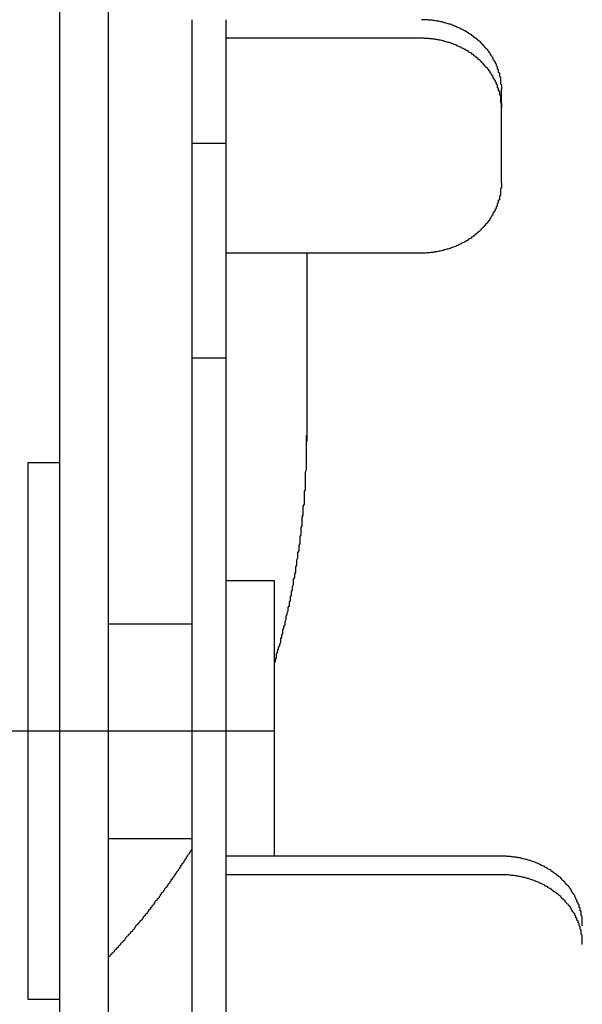
# Model space of a CAD drawing. Extents: x 346 to 6561, y 200 to 4431.
# Drawn here: x 1359 to 1411, y 952 to 1043 of the extents above; entities that cross this region are included whole.
import ezdxf

# ---------------------------------------------------------------- set-up
doc = ezdxf.new("R2010")
doc.units = 0
doc.linetypes.add('CENTER', pattern=[51, 31.8, -6.4, 6.4, -6.4])
doc.layers.get('0').update_dxf_attribs({"linetype": 'CONTINUOUS'})
doc.layers.add('LAYER002', color=7, linetype='CONTINUOUS')
doc.layers.add('LAYER013', color=7, linetype='CONTINUOUS')

# ---------------------------------------------------------------- blocks, each defined once
blk = doc.blocks.new('BLKF111')
at = {"layer": 'LAYER013', "color": 2, "linetype": 'CONTINUOUS'}
for p, q in [((1403.693493, 1028.16435), (1403.693493, 1028.24435)), ((1403.693493, 1028.08435), (1403.693493, 1028.16435)), ((1403.693493, 1028.00435), (1403.693493, 1028.08435)), ((1403.693493, 1027.92435), (1403.693493, 1028.00435)), ((1403.693493, 1027.84435), (1403.693493, 1027.92435)), ((1403.493493, 1027.05435), (1403.593493, 1027.13435)), ((1403.493493, 1026.97435), (1403.493493, 1027.05435)), ((1403.493493, 1026.89435), (1403.493493, 1026.97435)), ((1403.593493, 1027.76435), (1403.693493, 1027.84435)), ((1403.593493, 1027.68435), (1403.593493, 1027.76435)), ((1403.593493, 1027.60435), (1403.593493, 1027.68435)), ((1403.593493, 1027.52435), (1403.593493, 1027.60435)), ((1403.593493, 1027.44435), (1403.593493, 1027.52435)), ((1403.593493, 1027.36435), (1403.593493, 1027.44435)), ((1403.593493, 1027.28435), (1403.593493, 1027.36435)), ((1403.593493, 1027.21435), (1403.593493, 1027.28435)), ((1403.593493, 1027.13435), (1403.593493, 1027.21435)), ((1403.193493, 1026.05435), (1403.293493, 1026.12435)), ((1403.193493, 1025.97435), (1403.193493, 1026.05435)), ((1403.293493, 1026.35435), (1403.393493, 1026.43435)), ((1403.293493, 1026.28435), (1403.293493, 1026.35435)), ((1403.293493, 1026.20435), (1403.293493, 1026.28435)), ((1403.293493, 1026.12435), (1403.293493, 1026.20435)), ((1403.393493, 1026.66435), (1403.493493, 1026.74435)), ((1403.393493, 1026.58435), (1403.393493, 1026.66435)), ((1403.393493, 1026.51435), (1403.393493, 1026.58435)), ((1403.393493, 1026.43435), (1403.393493, 1026.51435)), ((1403.493493, 1026.81435), (1403.493493, 1026.89435)), ((1403.493493, 1026.74435), (1403.493493, 1026.81435)), ((1402.693493, 1025.11435), (1402.793493, 1025.18435)), ((1402.793493, 1025.25435), (1402.893493, 1025.32435)), ((1402.793493, 1025.18435), (1402.793493, 1025.25435)), ((1402.893493, 1025.46435), (1402.993493, 1025.53435)), ((1402.893493, 1025.39435), (1402.893493, 1025.46435)), ((1402.893493, 1025.32435), (1402.893493, 1025.39435)), ((1402.993493, 1025.61435), (1403.093493, 1025.68435)), ((1402.993493, 1025.53435), (1402.993493, 1025.61435)), ((1403.093493, 1025.83435), (1403.193493, 1025.90435)), ((1403.093493, 1025.75435), (1403.093493, 1025.83435)), ((1403.093493, 1025.68435), (1403.093493, 1025.75435)), ((1403.193493, 1025.90435), (1403.193493, 1025.97435)), ((1401.993493, 1024.18435), (1402.093493, 1024.24435)), ((1402.093493, 1024.30435), (1402.193493, 1024.37435)), ((1402.093493, 1024.24435), (1402.093493, 1024.30435)), ((1402.193493, 1024.43435), (1402.293493, 1024.50435)), ((1402.193493, 1024.37435), (1402.193493, 1024.43435)), ((1402.293493, 1024.50435), (1402.393493, 1024.56435)), ((1402.393493, 1024.63435), (1402.493493, 1024.70435)), ((1402.393493, 1024.56435), (1402.393493, 1024.63435)), ((1402.493493, 1024.76435), (1402.593493, 1024.83435)), ((1402.493493, 1024.70435), (1402.493493, 1024.76435)), ((1402.593493, 1024.97435), (1402.693493, 1025.04435)), ((1402.593493, 1024.90435), (1402.593493, 1024.97435)), ((1402.593493, 1024.83435), (1402.593493, 1024.90435)), ((1402.693493, 1025.04435), (1402.693493, 1025.11435)), ((1400.993493, 1023.27435), (1401.093493, 1023.32435)), ((1401.093493, 1023.37435), (1401.193493, 1023.42435)), ((1401.093493, 1023.32435), (1401.093493, 1023.37435)), ((1401.193493, 1023.42435), (1401.293493, 1023.48435)), ((1401.293493, 1023.53435), (1401.393493, 1023.59435)), ((1401.293493, 1023.48435), (1401.293493, 1023.53435)), ((1401.393493, 1023.59435), (1401.493493, 1023.64435)), ((1401.493493, 1023.70435), (1401.593493, 1023.76435)), ((1401.493493, 1023.64435), (1401.493493, 1023.70435)), ((1401.593493, 1023.76435), (1401.693493, 1023.82435)), ((1401.693493, 1023.88435), (1401.793493, 1023.93435)), ((1401.693493, 1023.82435), (1401.693493, 1023.88435)), ((1401.793493, 1023.99435), (1401.893493, 1024.06435)), ((1401.793493, 1023.93435), (1401.793493, 1023.99435)), ((1401.893493, 1024.06435), (1401.993493, 1024.12435)), ((1401.993493, 1024.12435), (1401.993493, 1024.18435)), ((1399.393493, 1022.37435), (1399.493493, 1022.40435)), ((1399.493493, 1022.44435), (1399.593493, 1022.47435)), ((1399.493493, 1022.40435), (1399.493493, 1022.44435)), ((1399.593493, 1022.47435), (1399.693493, 1022.51435)), ((1399.693493, 1022.51435), (1399.793493, 1022.55435)), ((1399.793493, 1022.55435), (1399.893493, 1022.59435)), ((1399.893493, 1022.63435), (1399.993493, 1022.67435)), ((1399.893493, 1022.59435), (1399.893493, 1022.63435)), ((1399.993493, 1022.67435), (1400.093493, 1022.71435)), ((1400.093493, 1022.71435), (1400.193493, 1022.75435)), ((1400.193493, 1022.75435), (1400.293493, 1022.79435)), ((1400.293493, 1022.84435), (1400.393493, 1022.88435)), ((1400.293493, 1022.79435), (1400.293493, 1022.84435)), ((1400.393493, 1022.88435), (1400.493493, 1022.93435)), ((1400.493493, 1022.93435), (1400.593493, 1022.97435)), ((1400.593493, 1023.02435), (1400.693493, 1023.07435)), ((1400.593493, 1022.97435), (1400.593493, 1023.02435)), ((1400.693493, 1023.07435), (1400.793493, 1023.12435)), ((1400.793493, 1023.12435), (1400.893493, 1023.17435)), ((1400.893493, 1023.22435), (1400.993493, 1023.27435)), ((1400.893493, 1023.17435), (1400.893493, 1023.22435)), ((1396.193493, 1021.74435), (1396.293493, 1021.74435)), ((1396.293493, 1021.74435), (1396.393493, 1021.74435)), ((1396.393493, 1021.74435), (1396.393493, 1021.75435)), ((1396.393493, 1021.75435), (1396.493493, 1021.75435)), ((1396.493493, 1021.75435), (1396.593493, 1021.75435)), ((1396.593493, 1021.75435), (1396.693493, 1021.76435)), ((1396.693493, 1021.76435), (1396.793493, 1021.77435)), ((1396.793493, 1021.77435), (1396.893493, 1021.77435)), ((1396.893493, 1021.77435), (1396.993493, 1021.78435)), ((1396.993493, 1021.78435), (1397.093493, 1021.79435)), ((1397.093493, 1021.79435), (1397.193493, 1021.80435)), ((1397.193493, 1021.80435), (1397.293493, 1021.81435)), ((1397.293493, 1021.81435), (1397.393493, 1021.82435)), ((1397.393493, 1021.82435), (1397.493493, 1021.84435)), ((1397.493493, 1021.85435), (1397.593493, 1021.87435)), ((1397.493493, 1021.84435), (1397.493493, 1021.85435)), ((1397.593493, 1021.87435), (1397.693493, 1021.88435)), ((1397.693493, 1021.88435), (1397.793493, 1021.90435)), ((1397.793493, 1021.90435), (1397.893493, 1021.92435)), ((1397.893493, 1021.92435), (1397.993493, 1021.94435)), ((1397.993493, 1021.94435), (1398.093493, 1021.96435)), ((1398.093493, 1021.96435), (1398.193493, 1021.98435)), ((1398.193493, 1021.98435), (1398.293493, 1022.00435)), ((1398.293493, 1022.02435), (1398.393493, 1022.05435)), ((1398.293493, 1022.00435), (1398.293493, 1022.02435)), ((1398.393493, 1022.05435), (1398.493493, 1022.07435)), ((1398.493493, 1022.07435), (1398.593493, 1022.10435)), ((1398.593493, 1022.10435), (1398.693493, 1022.12435)), ((1398.693493, 1022.12435), (1398.793493, 1022.15435)), ((1398.793493, 1022.15435), (1398.893493, 1022.18435)), ((1398.893493, 1022.18435), (1398.993493, 1022.21435)), ((1398.993493, 1022.24435), (1399.093493, 1022.27435)), ((1398.993493, 1022.21435), (1398.993493, 1022.24435)), ((1399.093493, 1022.27435), (1399.193493, 1022.30435)), ((1399.193493, 1022.30435), (1399.293493, 1022.33435)), ((1399.293493, 1022.33435), (1399.393493, 1022.37435))]:
    blk.add_line(p, q, dxfattribs=at)
blk = doc.blocks.new('BLKF112')
at = {"layer": 'LAYER013', "color": 2, "linetype": 'CONTINUOUS'}
for p, q in [((1396.293493, 1043.47435), (1396.193493, 1043.47435)), ((1396.393493, 1043.47435), (1396.293493, 1043.47435)), ((1396.493493, 1043.47435), (1396.393493, 1043.47435)), ((1396.593493, 1043.46435), (1396.493493, 1043.47435)), ((1396.693493, 1043.46435), (1396.593493, 1043.46435)), ((1396.793493, 1043.45435), (1396.693493, 1043.46435)), ((1396.893493, 1043.44435), (1396.793493, 1043.45435)), ((1396.993493, 1043.43435), (1396.893493, 1043.44435)), ((1397.093493, 1043.43435), (1396.993493, 1043.43435)), ((1397.193493, 1043.42435), (1397.093493, 1043.43435)), ((1397.293493, 1043.40435), (1397.193493, 1043.42435)), ((1397.393493, 1043.39435), (1397.293493, 1043.40435)), ((1397.493493, 1043.38435), (1397.393493, 1043.39435)), ((1397.493493, 1043.36435), (1397.493493, 1043.38435)), ((1397.593493, 1043.35435), (1397.493493, 1043.36435)), ((1397.693493, 1043.33435), (1397.593493, 1043.35435)), ((1397.793493, 1043.32435), (1397.693493, 1043.33435)), ((1397.893493, 1043.30435), (1397.793493, 1043.32435)), ((1397.993493, 1043.28435), (1397.893493, 1043.30435)), ((1398.093493, 1043.26435), (1397.993493, 1043.28435)), ((1398.193493, 1043.24435), (1398.093493, 1043.26435)), ((1398.293493, 1043.22435), (1398.193493, 1043.24435)), ((1398.293493, 1043.19435), (1398.293493, 1043.22435)), ((1398.393493, 1043.17435), (1398.293493, 1043.19435)), ((1398.493493, 1043.15435), (1398.393493, 1043.17435)), ((1398.593493, 1043.12435), (1398.493493, 1043.15435)), ((1398.693493, 1043.09435), (1398.593493, 1043.12435)), ((1398.793493, 1043.07435), (1398.693493, 1043.09435)), ((1398.893493, 1043.04435), (1398.793493, 1043.07435)), ((1398.993493, 1043.01435), (1398.893493, 1043.04435)), ((1398.993493, 1042.98435), (1398.993493, 1043.01435)), ((1399.093493, 1042.95435), (1398.993493, 1042.98435)), ((1399.193493, 1042.92435), (1399.093493, 1042.95435)), ((1399.293493, 1042.88435), (1399.193493, 1042.92435)), ((1399.393493, 1042.85435), (1399.293493, 1042.88435)), ((1399.493493, 1042.82435), (1399.393493, 1042.85435)), ((1399.493493, 1042.78435), (1399.493493, 1042.82435)), ((1399.593493, 1042.74435), (1399.493493, 1042.78435)), ((1399.693493, 1042.71435), (1399.593493, 1042.74435)), ((1399.793493, 1042.67435), (1399.693493, 1042.71435)), ((1399.893493, 1042.63435), (1399.793493, 1042.67435)), ((1399.893493, 1042.59435), (1399.893493, 1042.63435)), ((1399.993493, 1042.55435), (1399.893493, 1042.59435)), ((1400.093493, 1042.51435), (1399.993493, 1042.55435)), ((1400.193493, 1042.47435), (1400.093493, 1042.51435)), ((1400.293493, 1042.42435), (1400.193493, 1042.47435)), ((1400.293493, 1042.38435), (1400.293493, 1042.42435)), ((1400.393493, 1042.33435), (1400.293493, 1042.38435)), ((1400.493493, 1042.29435), (1400.393493, 1042.33435)), ((1400.593493, 1042.24435), (1400.493493, 1042.29435)), ((1400.593493, 1042.20435), (1400.593493, 1042.24435)), ((1400.693493, 1042.15435), (1400.593493, 1042.20435)), ((1400.793493, 1042.10435), (1400.693493, 1042.15435)), ((1400.893493, 1042.05435), (1400.793493, 1042.10435)), ((1400.893493, 1042.00435), (1400.893493, 1042.05435)), ((1400.993493, 1041.95435), (1400.893493, 1042.00435)), ((1401.093493, 1041.90435), (1400.993493, 1041.95435)), ((1401.093493, 1041.84435), (1401.093493, 1041.90435)), ((1401.193493, 1041.79435), (1401.093493, 1041.84435)), ((1401.293493, 1041.74435), (1401.193493, 1041.79435)), ((1401.293493, 1041.68435), (1401.293493, 1041.74435)), ((1401.393493, 1041.63435), (1401.293493, 1041.68435)), ((1401.493493, 1041.57435), (1401.393493, 1041.63435)), ((1401.493493, 1041.52435), (1401.493493, 1041.57435)), ((1401.593493, 1041.46435), (1401.493493, 1041.52435)), ((1401.693493, 1041.40435), (1401.593493, 1041.46435)), ((1401.693493, 1041.34435), (1401.693493, 1041.40435)), ((1401.793493, 1041.28435), (1401.693493, 1041.34435)), ((1401.793493, 1041.22435), (1401.793493, 1041.28435)), ((1401.893493, 1041.16435), (1401.793493, 1041.22435)), ((1401.993493, 1041.10435), (1401.893493, 1041.16435)), ((1401.993493, 1041.04435), (1401.993493, 1041.10435)), ((1402.093493, 1040.98435), (1401.993493, 1041.04435)), ((1402.093493, 1040.91435), (1402.093493, 1040.98435)), ((1402.193493, 1040.85435), (1402.093493, 1040.91435)), ((1402.193493, 1040.78435), (1402.193493, 1040.85435)), ((1402.293493, 1040.72435), (1402.193493, 1040.78435)), ((1402.393493, 1040.65435), (1402.293493, 1040.72435)), ((1402.393493, 1040.59435), (1402.393493, 1040.65435)), ((1402.493493, 1040.52435), (1402.393493, 1040.59435)), ((1402.493493, 1040.45435), (1402.493493, 1040.52435)), ((1402.593493, 1040.39435), (1402.493493, 1040.45435)), ((1402.593493, 1040.32435), (1402.593493, 1040.39435)), ((1402.593493, 1040.25435), (1402.593493, 1040.32435)), ((1402.693493, 1040.18435), (1402.593493, 1040.25435)), ((1402.693493, 1040.11435), (1402.693493, 1040.18435)), ((1402.793493, 1040.04435), (1402.693493, 1040.11435)), ((1402.793493, 1039.97435), (1402.793493, 1040.04435)), ((1402.893493, 1039.90435), (1402.793493, 1039.97435)), ((1402.893493, 1039.83435), (1402.893493, 1039.90435)), ((1402.893493, 1039.76435), (1402.893493, 1039.83435)), ((1402.993493, 1039.68435), (1402.893493, 1039.76435)), ((1402.993493, 1039.61435), (1402.993493, 1039.68435)), ((1403.093493, 1039.54435), (1402.993493, 1039.61435)), ((1403.093493, 1039.46435), (1403.093493, 1039.54435)), ((1403.093493, 1039.39435), (1403.093493, 1039.46435)), ((1403.193493, 1039.32435), (1403.093493, 1039.39435)), ((1403.193493, 1039.24435), (1403.193493, 1039.32435)), ((1403.193493, 1039.17435), (1403.193493, 1039.24435)), ((1403.293493, 1039.09435), (1403.193493, 1039.17435)), ((1403.293493, 1039.02435), (1403.293493, 1039.09435)), ((1403.293493, 1038.94435), (1403.293493, 1039.02435)), ((1403.293493, 1038.86435), (1403.293493, 1038.94435)), ((1403.393493, 1038.79435), (1403.293493, 1038.86435)), ((1403.393493, 1038.71435), (1403.393493, 1038.79435)), ((1403.393493, 1038.63435), (1403.393493, 1038.71435)), ((1403.393493, 1038.56435), (1403.393493, 1038.63435)), ((1403.493493, 1038.48435), (1403.393493, 1038.56435)), ((1403.493493, 1038.40435), (1403.493493, 1038.48435)), ((1403.493493, 1038.32435), (1403.493493, 1038.40435)), ((1403.493493, 1038.25435), (1403.493493, 1038.32435)), ((1403.493493, 1038.17435), (1403.493493, 1038.25435)), ((1403.593493, 1038.09435), (1403.493493, 1038.17435)), ((1403.593493, 1038.01435), (1403.593493, 1038.09435)), ((1403.593493, 1037.93435), (1403.593493, 1038.01435)), ((1403.593493, 1037.85435), (1403.593493, 1037.93435)), ((1403.593493, 1037.77435), (1403.593493, 1037.85435)), ((1403.593493, 1037.69435), (1403.593493, 1037.77435)), ((1403.593493, 1037.62435), (1403.593493, 1037.69435)), ((1403.593493, 1037.54435), (1403.593493, 1037.62435)), ((1403.593493, 1037.46435), (1403.593493, 1037.54435)), ((1403.693493, 1037.38435), (1403.593493, 1037.46435)), ((1403.693493, 1037.30435), (1403.693493, 1037.38435)), ((1403.693493, 1037.22435), (1403.693493, 1037.30435)), ((1403.693493, 1037.14435), (1403.693493, 1037.22435)), ((1403.693493, 1037.06435), (1403.693493, 1037.14435)), ((1403.693493, 1036.98435), (1403.693493, 1037.06435))]:
    blk.add_line(p, q, dxfattribs=at)
blk = doc.blocks.new('BLKF113')
at = {"layer": 'LAYER013', "color": 2, "linetype": 'CONTINUOUS'}
for p, q in [((1403.793493, 965.49435), (1403.693493, 965.49435)), ((1403.893493, 965.49435), (1403.793493, 965.49435)), ((1403.993493, 965.49435), (1403.893493, 965.49435)), ((1404.093493, 965.49435), (1403.993493, 965.49435)), ((1404.193493, 965.48435), (1404.093493, 965.49435)), ((1404.293493, 965.48435), (1404.193493, 965.48435)), ((1404.393493, 965.47435), (1404.293493, 965.48435)), ((1404.493493, 965.46435), (1404.393493, 965.47435)), ((1404.593493, 965.45435), (1404.493493, 965.46435)), ((1404.693493, 965.44435), (1404.593493, 965.45435)), ((1404.793493, 965.42435), (1404.693493, 965.44435)), ((1404.893493, 965.41435), (1404.793493, 965.42435)), ((1404.993493, 965.40435), (1404.893493, 965.41435)), ((1405.093493, 965.38435), (1404.993493, 965.40435)), ((1405.193493, 965.37435), (1405.093493, 965.38435)), ((1405.293493, 965.35435), (1405.193493, 965.37435)), ((1405.393493, 965.34435), (1405.293493, 965.35435)), ((1405.493493, 965.32435), (1405.393493, 965.34435)), ((1405.493493, 965.30435), (1405.493493, 965.32435)), ((1405.593493, 965.28435), (1405.493493, 965.30435)), ((1405.693493, 965.26435), (1405.593493, 965.28435)), ((1405.793493, 965.24435), (1405.693493, 965.26435)), ((1405.893493, 965.22435), (1405.793493, 965.24435)), ((1405.993493, 965.19435), (1405.893493, 965.22435)), ((1406.093493, 965.17435), (1405.993493, 965.19435)), ((1406.193493, 965.14435), (1406.093493, 965.17435)), ((1406.193493, 965.12435), (1406.193493, 965.14435)), ((1406.293493, 965.09435), (1406.193493, 965.12435)), ((1406.393493, 965.06435), (1406.293493, 965.09435)), ((1406.493493, 965.03435), (1406.393493, 965.06435)), ((1406.593493, 965.00435), (1406.493493, 965.03435)), ((1406.693493, 964.97435), (1406.593493, 965.00435)), ((1406.793493, 964.94435), (1406.693493, 964.97435)), ((1406.793493, 964.90435), (1406.793493, 964.94435)), ((1406.893493, 964.87435), (1406.793493, 964.90435)), ((1406.993493, 964.84435), (1406.893493, 964.87435)), ((1407.093493, 964.80435), (1406.993493, 964.84435)), ((1407.193493, 964.76435), (1407.093493, 964.80435)), ((1407.293493, 964.73435), (1407.193493, 964.76435)), ((1407.293493, 964.69435), (1407.293493, 964.73435)), ((1407.393493, 964.65435), (1407.293493, 964.69435)), ((1407.493493, 964.61435), (1407.393493, 964.65435)), ((1407.593493, 964.57435), (1407.493493, 964.61435)), ((1407.693493, 964.53435), (1407.593493, 964.57435)), ((1407.693493, 964.49435), (1407.693493, 964.53435)), ((1407.793493, 964.44435), (1407.693493, 964.49435)), ((1407.893493, 964.40435), (1407.793493, 964.44435)), ((1407.993493, 964.36435), (1407.893493, 964.40435)), ((1407.993493, 964.31435), (1407.993493, 964.36435)), ((1408.093493, 964.26435), (1407.993493, 964.31435)), ((1408.193493, 964.22435), (1408.093493, 964.26435)), ((1408.293493, 964.17435), (1408.193493, 964.22435)), ((1408.293493, 964.12435), (1408.293493, 964.17435)), ((1408.393493, 964.07435), (1408.293493, 964.12435)), ((1408.493493, 964.02435), (1408.393493, 964.07435)), ((1408.493493, 963.97435), (1408.493493, 964.02435)), ((1408.593493, 963.92435), (1408.493493, 963.97435)), ((1408.693493, 963.87435), (1408.593493, 963.92435)), ((1408.793493, 963.81435), (1408.693493, 963.87435)), ((1408.793493, 963.76435), (1408.793493, 963.81435)), ((1408.893493, 963.70435), (1408.793493, 963.76435)), ((1408.993493, 963.65435), (1408.893493, 963.70435)), ((1408.993493, 963.59435), (1408.993493, 963.65435)), ((1409.093493, 963.54435), (1408.993493, 963.59435)), ((1409.193493, 963.48435), (1409.093493, 963.54435)), ((1409.193493, 963.42435), (1409.193493, 963.48435)), ((1409.293493, 963.36435), (1409.193493, 963.42435)), ((1409.293493, 963.30435), (1409.293493, 963.36435)), ((1409.393493, 963.24435), (1409.293493, 963.30435)), ((1409.493493, 963.18435), (1409.393493, 963.24435)), ((1409.493493, 963.12435), (1409.493493, 963.18435)), ((1409.593493, 963.06435), (1409.493493, 963.12435)), ((1409.593493, 963.00435), (1409.593493, 963.06435)), ((1409.693493, 962.93435), (1409.593493, 963.00435)), ((1409.693493, 962.87435), (1409.693493, 962.93435)), ((1409.793493, 962.80435), (1409.693493, 962.87435)), ((1409.893493, 962.74435), (1409.793493, 962.80435)), ((1409.893493, 962.67435), (1409.893493, 962.74435)), ((1409.993493, 962.61435), (1409.893493, 962.67435)), ((1409.993493, 962.54435), (1409.993493, 962.61435)), ((1410.093493, 962.47435), (1409.993493, 962.54435)), ((1410.093493, 962.41435), (1410.093493, 962.47435)), ((1410.193493, 962.34435), (1410.093493, 962.41435)), ((1410.193493, 962.27435), (1410.193493, 962.34435)), ((1410.193493, 962.20435), (1410.193493, 962.27435)), ((1410.293493, 962.13435), (1410.193493, 962.20435)), ((1410.293493, 962.06435), (1410.293493, 962.13435)), ((1410.393493, 961.99435), (1410.293493, 962.06435)), ((1410.393493, 961.92435), (1410.393493, 961.99435)), ((1410.493493, 961.85435), (1410.393493, 961.92435)), ((1410.493493, 961.78435), (1410.493493, 961.85435)), ((1410.493493, 961.70435), (1410.493493, 961.78435)), ((1410.593493, 961.63435), (1410.493493, 961.70435)), ((1410.593493, 961.56435), (1410.593493, 961.63435)), ((1410.593493, 961.49435), (1410.593493, 961.56435)), ((1410.693493, 961.41435), (1410.593493, 961.49435)), ((1410.693493, 961.34435), (1410.693493, 961.41435)), ((1410.693493, 961.26435), (1410.693493, 961.34435)), ((1410.793493, 961.19435), (1410.693493, 961.26435)), ((1410.793493, 961.11435), (1410.793493, 961.19435)), ((1410.793493, 961.04435), (1410.793493, 961.11435)), ((1410.893493, 960.96435), (1410.793493, 961.04435)), ((1410.893493, 960.88435), (1410.893493, 960.96435)), ((1410.893493, 960.81435), (1410.893493, 960.88435)), ((1410.893493, 960.73435), (1410.893493, 960.81435)), ((1410.993493, 960.65435), (1410.893493, 960.73435)), ((1410.993493, 960.58435), (1410.993493, 960.65435)), ((1410.993493, 960.50435), (1410.993493, 960.58435)), ((1410.993493, 960.42435), (1410.993493, 960.50435)), ((1411.093493, 960.34435), (1410.993493, 960.42435)), ((1411.093493, 960.27435), (1411.093493, 960.34435)), ((1411.093493, 960.19435), (1411.093493, 960.27435)), ((1411.093493, 960.11435), (1411.093493, 960.19435)), ((1411.093493, 960.03435), (1411.093493, 960.11435)), ((1411.093493, 959.95435), (1411.093493, 960.03435)), ((1411.193493, 959.87435), (1411.093493, 959.95435)), ((1411.193493, 959.79435), (1411.193493, 959.87435)), ((1411.193493, 959.72435), (1411.193493, 959.79435)), ((1411.193493, 959.64435), (1411.193493, 959.72435)), ((1411.193493, 959.56435), (1411.193493, 959.64435)), ((1411.193493, 959.48435), (1411.193493, 959.56435)), ((1411.193493, 959.40435), (1411.193493, 959.48435)), ((1411.193493, 959.32435), (1411.193493, 959.40435)), ((1411.193493, 959.24435), (1411.193493, 959.32435)), ((1411.193493, 959.16435), (1411.193493, 959.24435)), ((1411.193493, 959.08435), (1411.193493, 959.16435)), ((1411.193493, 959.00435), (1411.193493, 959.08435))]:
    blk.add_line(p, q, dxfattribs=at)
blk = doc.blocks.new('BLKF115')
at = {"layer": 'LAYER013', "color": 2, "linetype": 'CONTINUOUS'}
for p, q in [((1374.813376, 1043.478623), (1374.813376, 933.952028)), ((1378.013376, 933.952028), (1378.013376, 1043.478623))]:
    blk.add_line(p, q, dxfattribs=at)
blk = doc.blocks.new('BLKF117')
at = {"layer": 'LAYER013', "color": 2, "linetype": 'CONTINUOUS'}
for p, q in [((1362.513376, 1002.16832), (1359.513376, 1002.16832)), ((1359.513376, 1002.16832), (1359.513376, 952.16832)), ((1362.513376, 952.16832), (1362.513376, 1002.16832)), ((1359.513376, 952.16832), (1362.513376, 952.16832))]:
    blk.add_line(p, q, dxfattribs=at)
blk = doc.blocks.new('BLKF120')
at = {"layer": 'LAYER013', "color": 2, "linetype": 'CONTINUOUS'}
for p, q in [((1362.513376, 950.16832), (1362.513376, 1092.66832)), ((1367.013376, 1092.66832), (1367.013376, 950.16832))]:
    blk.add_line(p, q, dxfattribs=at)
blk = doc.blocks.new('BLKF121')
at = {"layer": 'LAYER013', "color": 2, "linetype": 'CONTINUOUS'}
for p, q in [((1374.293493, 965.40435), (1374.393493, 965.49435)), ((1374.393493, 965.57435), (1374.493493, 965.66435)), ((1374.393493, 965.49435), (1374.393493, 965.57435)), ((1374.493493, 965.66435), (1374.593493, 965.74435)), ((1374.593493, 965.83435), (1374.693493, 965.92435)), ((1374.593493, 965.74435), (1374.593493, 965.83435)), ((1374.693493, 966.00435), (1374.793493, 966.09435)), ((1374.693493, 965.92435), (1374.693493, 966.00435)), ((1374.793493, 966.09435), (1374.793493, 966.17435)), ((1373.793493, 964.64435), (1373.893493, 964.72435)), ((1373.793493, 964.55435), (1373.793493, 964.64435)), ((1373.893493, 964.81435), (1373.993493, 964.89435)), ((1373.893493, 964.72435), (1373.893493, 964.81435)), ((1373.993493, 964.89435), (1374.093493, 964.98435)), ((1374.093493, 965.06435), (1374.193493, 965.15435)), ((1374.093493, 964.98435), (1374.093493, 965.06435)), ((1374.193493, 965.23435), (1374.293493, 965.32435)), ((1374.193493, 965.15435), (1374.193493, 965.23435)), ((1374.293493, 965.32435), (1374.293493, 965.40435)), ((1373.093493, 963.55435), (1373.193493, 963.64435)), ((1373.193493, 963.72435), (1373.293493, 963.80435)), ((1373.193493, 963.64435), (1373.193493, 963.72435)), ((1373.293493, 963.88435), (1373.393493, 963.97435)), ((1373.293493, 963.80435), (1373.293493, 963.88435)), ((1373.393493, 964.05435), (1373.493493, 964.14435)), ((1373.393493, 963.97435), (1373.393493, 964.05435)), ((1373.493493, 964.14435), (1373.593493, 964.22435)), ((1373.593493, 964.30435), (1373.693493, 964.39435)), ((1373.593493, 964.22435), (1373.593493, 964.30435)), ((1373.693493, 964.47435), (1373.793493, 964.55435)), ((1373.693493, 964.39435), (1373.693493, 964.47435)), ((1372.493493, 962.73435), (1372.593493, 962.81435)), ((1372.493493, 962.65435), (1372.493493, 962.73435)), ((1372.593493, 962.89435), (1372.693493, 962.98435)), ((1372.593493, 962.81435), (1372.593493, 962.89435)), ((1372.693493, 962.98435), (1372.793493, 963.06435)), ((1372.793493, 963.14435), (1372.893493, 963.22435)), ((1372.793493, 963.06435), (1372.793493, 963.14435)), ((1372.893493, 963.30435), (1372.993493, 963.39435)), ((1372.893493, 963.22435), (1372.893493, 963.30435)), ((1372.993493, 963.47435), (1373.093493, 963.55435)), ((1372.993493, 963.39435), (1372.993493, 963.47435)), ((1371.793493, 961.76435), (1371.893493, 961.84435)), ((1371.893493, 961.92435), (1371.993493, 962.00435)), ((1371.893493, 961.84435), (1371.893493, 961.92435)), ((1371.993493, 962.08435), (1372.093493, 962.16435)), ((1371.993493, 962.00435), (1371.993493, 962.08435)), ((1372.093493, 962.16435), (1372.193493, 962.24435)), ((1372.193493, 962.32435), (1372.293493, 962.40435)), ((1372.193493, 962.24435), (1372.193493, 962.32435)), ((1372.293493, 962.48435), (1372.393493, 962.57435)), ((1372.293493, 962.40435), (1372.293493, 962.48435)), ((1372.393493, 962.57435), (1372.493493, 962.65435)), ((1371.093493, 960.88435), (1371.193493, 960.96435)), ((1371.193493, 960.96435), (1371.293493, 961.04435)), ((1371.293493, 961.12435), (1371.393493, 961.20435)), ((1371.293493, 961.04435), (1371.293493, 961.12435)), ((1371.393493, 961.28435), (1371.493493, 961.36435)), ((1371.393493, 961.20435), (1371.393493, 961.28435)), ((1371.493493, 961.36435), (1371.593493, 961.44435)), ((1371.593493, 961.52435), (1371.693493, 961.60435)), ((1371.593493, 961.44435), (1371.593493, 961.52435)), ((1371.693493, 961.60435), (1371.793493, 961.68435)), ((1371.793493, 961.68435), (1371.793493, 961.76435)), ((1370.393493, 959.94435), (1370.493493, 960.02435)), ((1370.493493, 960.10435), (1370.593493, 960.17435)), ((1370.493493, 960.02435), (1370.493493, 960.10435)), ((1370.593493, 960.17435), (1370.693493, 960.25435)), ((1370.693493, 960.33435), (1370.793493, 960.41435)), ((1370.693493, 960.25435), (1370.693493, 960.33435)), ((1370.793493, 960.49435), (1370.893493, 960.56435)), ((1370.793493, 960.41435), (1370.793493, 960.49435)), ((1370.893493, 960.56435), (1370.993493, 960.64435)), ((1370.993493, 960.72435), (1371.093493, 960.80435)), ((1370.993493, 960.64435), (1370.993493, 960.72435)), ((1371.093493, 960.80435), (1371.093493, 960.88435)), ((1369.593493, 959.02435), (1369.693493, 959.09435)), ((1369.693493, 959.09435), (1369.793493, 959.17435)), ((1369.793493, 959.25435), (1369.893493, 959.32435)), ((1369.793493, 959.17435), (1369.793493, 959.25435)), ((1369.893493, 959.32435), (1369.993493, 959.40435)), ((1369.993493, 959.48435), (1370.093493, 959.55435)), ((1369.993493, 959.40435), (1369.993493, 959.48435)), ((1370.093493, 959.55435), (1370.193493, 959.63435)), ((1370.193493, 959.71435), (1370.293493, 959.78435)), ((1370.193493, 959.63435), (1370.193493, 959.71435)), ((1370.293493, 959.86435), (1370.393493, 959.94435)), ((1370.293493, 959.78435), (1370.293493, 959.86435)), ((1368.893493, 958.19435), (1368.993493, 958.26435)), ((1368.893493, 958.11435), (1368.893493, 958.19435)), ((1368.993493, 958.26435), (1369.093493, 958.34435)), ((1369.093493, 958.41435), (1369.193493, 958.49435)), ((1369.093493, 958.34435), (1369.093493, 958.41435)), ((1369.193493, 958.49435), (1369.293493, 958.56435)), ((1369.293493, 958.64435), (1369.393493, 958.71435)), ((1369.293493, 958.56435), (1369.293493, 958.64435)), ((1369.393493, 958.71435), (1369.493493, 958.79435)), ((1369.493493, 958.87435), (1369.593493, 958.94435)), ((1369.493493, 958.79435), (1369.493493, 958.87435)), ((1369.593493, 958.94435), (1369.593493, 959.02435)), ((1367.993493, 957.15435), (1368.093493, 957.23435)), ((1368.093493, 957.23435), (1368.193493, 957.30435)), ((1368.193493, 957.37435), (1368.293493, 957.45435)), ((1368.193493, 957.30435), (1368.193493, 957.37435)), ((1368.293493, 957.45435), (1368.393493, 957.52435)), ((1368.393493, 957.59435), (1368.493493, 957.67435)), ((1368.393493, 957.52435), (1368.393493, 957.59435)), ((1368.493493, 957.67435), (1368.593493, 957.74435)), ((1368.593493, 957.81435), (1368.693493, 957.89435)), ((1368.593493, 957.74435), (1368.593493, 957.81435)), ((1368.693493, 957.96435), (1368.793493, 958.04435)), ((1368.693493, 957.89435), (1368.693493, 957.96435)), ((1368.793493, 958.04435), (1368.893493, 958.11435)), ((1367.193493, 956.29435), (1367.293493, 956.36435)), ((1367.293493, 956.36435), (1367.393493, 956.43435)), ((1367.393493, 956.50435), (1367.493493, 956.57435)), ((1367.393493, 956.43435), (1367.393493, 956.50435)), ((1367.493493, 956.57435), (1367.593493, 956.65435)), ((1367.593493, 956.72435), (1367.693493, 956.79435)), ((1367.593493, 956.65435), (1367.593493, 956.72435)), ((1367.693493, 956.79435), (1367.793493, 956.86435)), ((1367.793493, 956.93435), (1367.893493, 957.01435)), ((1367.793493, 956.86435), (1367.793493, 956.93435)), ((1367.893493, 957.01435), (1367.993493, 957.08435)), ((1367.993493, 957.08435), (1367.993493, 957.15435)), ((1366.993493, 956.07435), (1367.093493, 956.14435)), ((1367.093493, 956.14435), (1367.193493, 956.21435)), ((1367.193493, 956.21435), (1367.193493, 956.29435))]:
    blk.add_line(p, q, dxfattribs=at)
blk = doc.blocks.new('BLKF122')
at = {"layer": 'LAYER013', "color": 2, "linetype": 'CONTINUOUS'}
for p, q in [((1385.493493, 1004.53435), (1385.493493, 1004.70435)), ((1385.493493, 1004.36435), (1385.493493, 1004.53435)), ((1385.493493, 1004.19435), (1385.493493, 1004.36435)), ((1385.493493, 1004.02435), (1385.493493, 1004.19435)), ((1385.493493, 1003.85435), (1385.493493, 1004.02435)), ((1385.493493, 1003.69435), (1385.493493, 1003.85435)), ((1385.493493, 1003.52435), (1385.493493, 1003.69435)), ((1385.493493, 1003.35435), (1385.493493, 1003.52435)), ((1385.493493, 1003.18435), (1385.493493, 1003.35435)), ((1385.493493, 1003.01435), (1385.493493, 1003.18435)), ((1385.493493, 1002.84435), (1385.493493, 1003.01435)), ((1385.493493, 1002.67435), (1385.493493, 1002.84435)), ((1385.493493, 1002.51435), (1385.493493, 1002.67435)), ((1385.493493, 1002.34435), (1385.493493, 1002.51435)), ((1385.493493, 1002.17435), (1385.493493, 1002.34435)), ((1385.393493, 1001.33435), (1385.493493, 1001.50435)), ((1385.393493, 1001.16435), (1385.393493, 1001.33435)), ((1385.493493, 1002.00435), (1385.493493, 1002.17435)), ((1385.493493, 1001.83435), (1385.493493, 1002.00435)), ((1385.493493, 1001.66435), (1385.493493, 1001.83435)), ((1385.493493, 1001.50435), (1385.493493, 1001.66435)), ((1385.393493, 1000.99435), (1385.393493, 1001.16435)), ((1385.393493, 1000.82435), (1385.393493, 1000.99435)), ((1385.393493, 1000.65435), (1385.393493, 1000.82435)), ((1385.393493, 1000.49435), (1385.393493, 1000.65435)), ((1385.393493, 1000.32435), (1385.393493, 1000.49435)), ((1385.293493, 999.48435), (1385.393493, 999.65435)), ((1385.293493, 999.31435), (1385.293493, 999.48435)), ((1385.393493, 1000.15435), (1385.393493, 1000.32435)), ((1385.393493, 999.98435), (1385.393493, 1000.15435)), ((1385.393493, 999.81435), (1385.393493, 999.98435)), ((1385.393493, 999.65435), (1385.393493, 999.81435)), ((1385.293493, 999.14435), (1385.293493, 999.31435)), ((1385.293493, 998.97435), (1385.293493, 999.14435)), ((1385.293493, 998.81435), (1385.293493, 998.97435)), ((1385.293493, 998.64435), (1385.293493, 998.81435)), ((1385.293493, 998.47435), (1385.293493, 998.64435)), ((1385.193493, 998.14435), (1385.293493, 998.30435)), ((1385.193493, 997.97435), (1385.193493, 998.14435)), ((1385.193493, 997.80435), (1385.193493, 997.97435)), ((1385.193493, 997.63435), (1385.193493, 997.80435)), ((1385.193493, 997.47435), (1385.193493, 997.63435)), ((1385.293493, 998.30435), (1385.293493, 998.47435)), ((1385.093493, 997.13435), (1385.193493, 997.30435)), ((1385.093493, 996.96435), (1385.093493, 997.13435)), ((1385.093493, 996.80435), (1385.093493, 996.96435)), ((1385.093493, 996.63435), (1385.093493, 996.80435)), ((1385.193493, 997.30435), (1385.193493, 997.47435)), ((1384.993493, 996.13435), (1385.093493, 996.29435)), ((1384.993493, 995.96435), (1384.993493, 996.13435)), ((1384.993493, 995.79435), (1384.993493, 995.96435)), ((1384.993493, 995.63435), (1384.993493, 995.79435)), ((1385.093493, 996.46435), (1385.093493, 996.63435)), ((1385.093493, 996.29435), (1385.093493, 996.46435)), ((1384.893493, 995.29435), (1384.993493, 995.46435)), ((1384.893493, 995.13435), (1384.893493, 995.29435)), ((1384.893493, 994.96435), (1384.893493, 995.13435)), ((1384.893493, 994.79435), (1384.893493, 994.96435)), ((1384.993493, 995.46435), (1384.993493, 995.63435)), ((1384.693493, 993.80435), (1384.793493, 993.96435)), ((1384.793493, 994.46435), (1384.893493, 994.63435)), ((1384.793493, 994.29435), (1384.793493, 994.46435)), ((1384.793493, 994.13435), (1384.793493, 994.29435)), ((1384.793493, 993.96435), (1384.793493, 994.13435)), ((1384.893493, 994.63435), (1384.893493, 994.79435)), ((1384.593493, 993.13435), (1384.693493, 993.30435)), ((1384.593493, 992.97435), (1384.593493, 993.13435)), ((1384.693493, 993.63435), (1384.693493, 993.80435)), ((1384.693493, 993.46435), (1384.693493, 993.63435)), ((1384.693493, 993.30435), (1384.693493, 993.46435)), ((1384.493493, 992.47435), (1384.593493, 992.63435)), ((1384.493493, 992.30435), (1384.493493, 992.47435)), ((1384.493493, 992.14435), (1384.493493, 992.30435)), ((1384.493493, 991.97435), (1384.493493, 992.14435)), ((1384.593493, 992.80435), (1384.593493, 992.97435)), ((1384.593493, 992.63435), (1384.593493, 992.80435)), ((1384.293493, 991.31435), (1384.393493, 991.48435)), ((1384.293493, 991.15435), (1384.293493, 991.31435)), ((1384.393493, 991.81435), (1384.493493, 991.97435)), ((1384.393493, 991.64435), (1384.393493, 991.81435)), ((1384.393493, 991.48435), (1384.393493, 991.64435)), ((1384.093493, 990.16435), (1384.193493, 990.33435)), ((1384.193493, 990.65435), (1384.293493, 990.82435)), ((1384.193493, 990.49435), (1384.193493, 990.65435)), ((1384.193493, 990.33435), (1384.193493, 990.49435)), ((1384.293493, 990.98435), (1384.293493, 991.15435)), ((1384.293493, 990.82435), (1384.293493, 990.98435)), ((1383.893493, 989.18435), (1383.993493, 989.34435)), ((1383.993493, 989.67435), (1384.093493, 989.83435)), ((1383.993493, 989.50435), (1383.993493, 989.67435)), ((1383.993493, 989.34435), (1383.993493, 989.50435)), ((1384.093493, 990.00435), (1384.093493, 990.16435)), ((1384.093493, 989.83435), (1384.093493, 990.00435)), ((1383.793493, 988.69435), (1383.893493, 988.85435)), ((1383.793493, 988.52435), (1383.793493, 988.69435)), ((1383.793493, 988.36435), (1383.793493, 988.52435)), ((1383.893493, 989.01435), (1383.893493, 989.18435)), ((1383.893493, 988.85435), (1383.893493, 989.01435)), ((1383.493493, 987.38435), (1383.593493, 987.55435)), ((1383.593493, 987.87435), (1383.693493, 988.03435)), ((1383.593493, 987.71435), (1383.593493, 987.87435)), ((1383.593493, 987.55435), (1383.593493, 987.71435)), ((1383.693493, 988.20435), (1383.793493, 988.36435)), ((1383.693493, 988.03435), (1383.693493, 988.20435)), ((1383.293493, 986.57435), (1383.393493, 986.74435)), ((1383.393493, 986.90435), (1383.493493, 987.06435)), ((1383.393493, 986.74435), (1383.393493, 986.90435)), ((1383.493493, 987.22435), (1383.493493, 987.38435)), ((1383.493493, 987.06435), (1383.493493, 987.22435)), ((1383.093493, 985.77435), (1383.193493, 985.93435)), ((1383.093493, 985.60435), (1383.093493, 985.77435)), ((1383.193493, 986.09435), (1383.293493, 986.25435)), ((1383.193493, 985.93435), (1383.193493, 986.09435)), ((1383.293493, 986.41435), (1383.293493, 986.57435)), ((1383.293493, 986.25435), (1383.293493, 986.41435)), ((1382.793493, 984.64435), (1382.893493, 984.80435)), ((1382.893493, 984.96435), (1382.993493, 985.12435)), ((1382.893493, 984.80435), (1382.893493, 984.96435)), ((1382.993493, 985.28435), (1383.093493, 985.44435)), ((1382.993493, 985.12435), (1382.993493, 985.28435)), ((1383.093493, 985.44435), (1383.093493, 985.60435)), ((1382.593493, 983.84435), (1382.693493, 984.00435)), ((1382.593493, 983.68435), (1382.593493, 983.84435)), ((1382.693493, 984.32435), (1382.793493, 984.48435)), ((1382.693493, 984.16435), (1382.693493, 984.32435)), ((1382.693493, 984.00435), (1382.693493, 984.16435)), ((1382.793493, 984.48435), (1382.793493, 984.64435)), ((1382.493493, 983.52435), (1382.593493, 983.68435))]:
    blk.add_line(p, q, dxfattribs=at)
blk = doc.blocks.new('BLKF124')
at = {"layer": 'LAYER013', "color": 2, "linetype": 'CONTINUOUS'}
for p, q in [((1396.293493, 1041.74435), (1396.193493, 1041.74435)), ((1396.393493, 1041.74435), (1396.293493, 1041.74435)), ((1396.493493, 1041.73435), (1396.393493, 1041.74435)), ((1396.593493, 1041.73435), (1396.493493, 1041.73435)), ((1396.693493, 1041.72435), (1396.593493, 1041.73435)), ((1396.793493, 1041.72435), (1396.693493, 1041.72435)), ((1396.893493, 1041.71435), (1396.793493, 1041.72435)), ((1396.993493, 1041.70435), (1396.893493, 1041.71435)), ((1397.093493, 1041.69435), (1396.993493, 1041.70435)), ((1397.193493, 1041.68435), (1397.093493, 1041.69435)), ((1397.293493, 1041.67435), (1397.193493, 1041.68435)), ((1397.393493, 1041.66435), (1397.293493, 1041.67435)), ((1397.493493, 1041.65435), (1397.393493, 1041.66435)), ((1397.493493, 1041.63435), (1397.493493, 1041.65435)), ((1397.593493, 1041.62435), (1397.493493, 1041.63435)), ((1397.693493, 1041.60435), (1397.593493, 1041.62435)), ((1397.793493, 1041.58435), (1397.693493, 1041.60435)), ((1397.893493, 1041.57435), (1397.793493, 1041.58435)), ((1397.993493, 1041.55435), (1397.893493, 1041.57435)), ((1398.093493, 1041.53435), (1397.993493, 1041.55435)), ((1398.193493, 1041.51435), (1398.093493, 1041.53435)), ((1398.293493, 1041.49435), (1398.193493, 1041.51435)), ((1398.293493, 1041.46435), (1398.293493, 1041.49435)), ((1398.393493, 1041.44435), (1398.293493, 1041.46435)), ((1398.493493, 1041.41435), (1398.393493, 1041.44435)), ((1398.593493, 1041.39435), (1398.493493, 1041.41435)), ((1398.693493, 1041.36435), (1398.593493, 1041.39435)), ((1398.793493, 1041.34435), (1398.693493, 1041.36435)), ((1398.893493, 1041.31435), (1398.793493, 1041.34435)), ((1398.993493, 1041.28435), (1398.893493, 1041.31435)), ((1398.993493, 1041.25435), (1398.993493, 1041.28435)), ((1399.093493, 1041.22435), (1398.993493, 1041.25435)), ((1399.193493, 1041.18435), (1399.093493, 1041.22435)), ((1399.293493, 1041.15435), (1399.193493, 1041.18435)), ((1399.393493, 1041.12435), (1399.293493, 1041.15435)), ((1399.493493, 1041.08435), (1399.393493, 1041.12435)), ((1399.493493, 1041.05435), (1399.493493, 1041.08435)), ((1399.593493, 1041.01435), (1399.493493, 1041.05435)), ((1399.693493, 1040.98435), (1399.593493, 1041.01435)), ((1399.793493, 1040.94435), (1399.693493, 1040.98435)), ((1399.893493, 1040.90435), (1399.793493, 1040.94435)), ((1399.893493, 1040.86435), (1399.893493, 1040.90435)), ((1399.993493, 1040.82435), (1399.893493, 1040.86435)), ((1400.093493, 1040.78435), (1399.993493, 1040.82435)), ((1400.193493, 1040.73435), (1400.093493, 1040.78435)), ((1400.293493, 1040.69435), (1400.193493, 1040.73435)), ((1400.293493, 1040.65435), (1400.293493, 1040.69435)), ((1400.393493, 1040.60435), (1400.293493, 1040.65435)), ((1400.493493, 1040.56435), (1400.393493, 1040.60435)), ((1400.593493, 1040.51435), (1400.493493, 1040.56435)), ((1400.593493, 1040.46435), (1400.593493, 1040.51435)), ((1400.693493, 1040.42435), (1400.593493, 1040.46435)), ((1400.793493, 1040.37435), (1400.693493, 1040.42435)), ((1400.893493, 1040.32435), (1400.793493, 1040.37435)), ((1400.893493, 1040.27435), (1400.893493, 1040.32435)), ((1400.993493, 1040.22435), (1400.893493, 1040.27435)), ((1401.093493, 1040.17435), (1400.993493, 1040.22435)), ((1401.093493, 1040.11435), (1401.093493, 1040.17435)), ((1401.193493, 1040.06435), (1401.093493, 1040.11435)), ((1401.293493, 1040.01435), (1401.193493, 1040.06435)), ((1401.293493, 1039.95435), (1401.293493, 1040.01435)), ((1401.393493, 1039.90435), (1401.293493, 1039.95435)), ((1401.493493, 1039.84435), (1401.393493, 1039.90435)), ((1401.493493, 1039.78435), (1401.493493, 1039.84435)), ((1401.593493, 1039.73435), (1401.493493, 1039.78435)), ((1401.693493, 1039.67435), (1401.593493, 1039.73435)), ((1401.693493, 1039.61435), (1401.693493, 1039.67435)), ((1401.793493, 1039.55435), (1401.693493, 1039.61435)), ((1401.793493, 1039.49435), (1401.793493, 1039.55435)), ((1401.893493, 1039.43435), (1401.793493, 1039.49435)), ((1401.993493, 1039.37435), (1401.893493, 1039.43435)), ((1401.993493, 1039.31435), (1401.993493, 1039.37435)), ((1402.093493, 1039.24435), (1401.993493, 1039.31435)), ((1402.093493, 1039.18435), (1402.093493, 1039.24435)), ((1402.193493, 1039.12435), (1402.093493, 1039.18435)), ((1402.193493, 1039.05435), (1402.193493, 1039.12435)), ((1402.293493, 1038.99435), (1402.193493, 1039.05435)), ((1402.393493, 1038.92435), (1402.293493, 1038.99435)), ((1402.393493, 1038.86435), (1402.393493, 1038.92435)), ((1402.493493, 1038.79435), (1402.393493, 1038.86435)), ((1402.493493, 1038.72435), (1402.493493, 1038.79435)), ((1402.593493, 1038.65435), (1402.493493, 1038.72435)), ((1402.593493, 1038.59435), (1402.593493, 1038.65435)), ((1402.593493, 1038.52435), (1402.593493, 1038.59435)), ((1402.693493, 1038.45435), (1402.593493, 1038.52435)), ((1402.693493, 1038.38435), (1402.693493, 1038.45435)), ((1402.793493, 1038.31435), (1402.693493, 1038.38435)), ((1402.793493, 1038.24435), (1402.793493, 1038.31435)), ((1402.893493, 1038.17435), (1402.793493, 1038.24435)), ((1402.893493, 1038.10435), (1402.893493, 1038.17435)), ((1402.893493, 1038.02435), (1402.893493, 1038.10435)), ((1402.993493, 1037.95435), (1402.893493, 1038.02435)), ((1402.993493, 1037.88435), (1402.993493, 1037.95435)), ((1403.093493, 1037.81435), (1402.993493, 1037.88435)), ((1403.093493, 1037.73435), (1403.093493, 1037.81435)), ((1403.093493, 1037.66435), (1403.093493, 1037.73435)), ((1403.193493, 1037.58435), (1403.093493, 1037.66435)), ((1403.193493, 1037.51435), (1403.193493, 1037.58435)), ((1403.193493, 1037.44435), (1403.193493, 1037.51435)), ((1403.293493, 1037.36435), (1403.193493, 1037.44435)), ((1403.293493, 1037.28435), (1403.293493, 1037.36435)), ((1403.293493, 1037.21435), (1403.293493, 1037.28435)), ((1403.293493, 1037.13435), (1403.293493, 1037.21435)), ((1403.393493, 1037.06435), (1403.293493, 1037.13435)), ((1403.393493, 1036.98435), (1403.393493, 1037.06435)), ((1403.393493, 1036.90435), (1403.393493, 1036.98435)), ((1403.393493, 1036.83435), (1403.393493, 1036.90435)), ((1403.493493, 1036.75435), (1403.393493, 1036.83435)), ((1403.493493, 1036.67435), (1403.493493, 1036.75435)), ((1403.493493, 1036.59435), (1403.493493, 1036.67435)), ((1403.493493, 1036.51435), (1403.493493, 1036.59435)), ((1403.493493, 1036.44435), (1403.493493, 1036.51435)), ((1403.593493, 1036.36435), (1403.493493, 1036.44435)), ((1403.593493, 1036.28435), (1403.593493, 1036.36435)), ((1403.593493, 1036.20435), (1403.593493, 1036.28435)), ((1403.593493, 1036.12435), (1403.593493, 1036.20435)), ((1403.593493, 1036.04435), (1403.593493, 1036.12435)), ((1403.593493, 1035.96435), (1403.593493, 1036.04435)), ((1403.593493, 1035.88435), (1403.593493, 1035.96435)), ((1403.593493, 1035.80435), (1403.593493, 1035.88435)), ((1403.593493, 1035.72435), (1403.593493, 1035.80435)), ((1403.693493, 1035.65435), (1403.593493, 1035.72435)), ((1403.693493, 1035.57435), (1403.693493, 1035.65435)), ((1403.693493, 1035.49435), (1403.693493, 1035.57435)), ((1403.693493, 1035.41435), (1403.693493, 1035.49435)), ((1403.693493, 1035.33435), (1403.693493, 1035.41435)), ((1403.693493, 1035.25435), (1403.693493, 1035.33435))]:
    blk.add_line(p, q, dxfattribs=at)
blk = doc.blocks.new('BLKF125')
at = {"layer": 'LAYER013', "color": 2, "linetype": 'CONTINUOUS'}
for p, q in [((1403.793493, 963.76435), (1403.693493, 963.76435)), ((1403.893493, 963.76435), (1403.793493, 963.76435)), ((1403.993493, 963.76435), (1403.893493, 963.76435)), ((1404.093493, 963.75435), (1403.993493, 963.76435)), ((1404.193493, 963.75435), (1404.093493, 963.75435)), ((1404.293493, 963.75435), (1404.193493, 963.75435)), ((1404.393493, 963.74435), (1404.293493, 963.75435)), ((1404.493493, 963.73435), (1404.393493, 963.74435)), ((1404.493493, 963.72435), (1404.493493, 963.73435)), ((1404.593493, 963.71435), (1404.493493, 963.72435)), ((1404.693493, 963.70435), (1404.593493, 963.71435)), ((1404.793493, 963.69435), (1404.693493, 963.70435)), ((1404.893493, 963.68435), (1404.793493, 963.69435)), ((1404.993493, 963.67435), (1404.893493, 963.68435)), ((1405.093493, 963.65435), (1404.993493, 963.67435)), ((1405.193493, 963.64435), (1405.093493, 963.65435)), ((1405.293493, 963.62435), (1405.193493, 963.64435)), ((1405.393493, 963.60435), (1405.293493, 963.62435)), ((1405.493493, 963.59435), (1405.393493, 963.60435)), ((1405.493493, 963.57435), (1405.493493, 963.59435)), ((1405.593493, 963.55435), (1405.493493, 963.57435)), ((1405.693493, 963.53435), (1405.593493, 963.55435)), ((1405.793493, 963.51435), (1405.693493, 963.53435)), ((1405.893493, 963.48435), (1405.793493, 963.51435)), ((1405.993493, 963.46435), (1405.893493, 963.48435)), ((1406.093493, 963.43435), (1405.993493, 963.46435)), ((1406.193493, 963.41435), (1406.093493, 963.43435)), ((1406.193493, 963.38435), (1406.193493, 963.41435)), ((1406.293493, 963.36435), (1406.193493, 963.38435)), ((1406.393493, 963.33435), (1406.293493, 963.36435)), ((1406.493493, 963.30435), (1406.393493, 963.33435)), ((1406.593493, 963.27435), (1406.493493, 963.30435)), ((1406.693493, 963.24435), (1406.593493, 963.27435)), ((1406.793493, 963.21435), (1406.693493, 963.24435)), ((1406.793493, 963.17435), (1406.793493, 963.21435)), ((1406.893493, 963.14435), (1406.793493, 963.17435)), ((1406.993493, 963.10435), (1406.893493, 963.14435)), ((1407.093493, 963.07435), (1406.993493, 963.10435)), ((1407.193493, 963.03435), (1407.093493, 963.07435)), ((1407.293493, 963.00435), (1407.193493, 963.03435)), ((1407.293493, 962.96435), (1407.293493, 963.00435)), ((1407.393493, 962.92435), (1407.293493, 962.96435)), ((1407.493493, 962.88435), (1407.393493, 962.92435)), ((1407.593493, 962.84435), (1407.493493, 962.88435)), ((1407.693493, 962.80435), (1407.593493, 962.84435)), ((1407.693493, 962.75435), (1407.693493, 962.80435)), ((1407.793493, 962.71435), (1407.693493, 962.75435)), ((1407.893493, 962.67435), (1407.793493, 962.71435)), ((1407.993493, 962.62435), (1407.893493, 962.67435)), ((1407.993493, 962.58435), (1407.993493, 962.62435)), ((1408.093493, 962.53435), (1407.993493, 962.58435)), ((1408.193493, 962.48435), (1408.093493, 962.53435)), ((1408.293493, 962.44435), (1408.193493, 962.48435)), ((1408.293493, 962.39435), (1408.293493, 962.44435)), ((1408.393493, 962.34435), (1408.293493, 962.39435)), ((1408.493493, 962.29435), (1408.393493, 962.34435)), ((1408.493493, 962.24435), (1408.493493, 962.29435)), ((1408.593493, 962.19435), (1408.493493, 962.24435)), ((1408.693493, 962.13435), (1408.593493, 962.19435)), ((1408.793493, 962.08435), (1408.693493, 962.13435)), ((1408.793493, 962.03435), (1408.793493, 962.08435)), ((1408.893493, 961.97435), (1408.793493, 962.03435)), ((1408.993493, 961.92435), (1408.893493, 961.97435)), ((1408.993493, 961.86435), (1408.993493, 961.92435)), ((1409.093493, 961.80435), (1408.993493, 961.86435)), ((1409.193493, 961.75435), (1409.093493, 961.80435)), ((1409.193493, 961.69435), (1409.193493, 961.75435)), ((1409.293493, 961.63435), (1409.193493, 961.69435)), ((1409.293493, 961.57435), (1409.293493, 961.63435)), ((1409.393493, 961.51435), (1409.293493, 961.57435)), ((1409.493493, 961.45435), (1409.393493, 961.51435)), ((1409.493493, 961.39435), (1409.493493, 961.45435)), ((1409.593493, 961.33435), (1409.493493, 961.39435)), ((1409.593493, 961.26435), (1409.593493, 961.33435)), ((1409.693493, 961.20435), (1409.593493, 961.26435)), ((1409.693493, 961.14435), (1409.693493, 961.20435)), ((1409.793493, 961.07435), (1409.693493, 961.14435)), ((1409.893493, 961.01435), (1409.793493, 961.07435)), ((1409.893493, 960.94435), (1409.893493, 961.01435)), ((1409.993493, 960.88435), (1409.893493, 960.94435)), ((1409.993493, 960.81435), (1409.993493, 960.88435)), ((1410.093493, 960.74435), (1409.993493, 960.81435)), ((1410.093493, 960.67435), (1410.093493, 960.74435)), ((1410.193493, 960.61435), (1410.093493, 960.67435)), ((1410.193493, 960.54435), (1410.193493, 960.61435)), ((1410.193493, 960.47435), (1410.193493, 960.54435)), ((1410.293493, 960.40435), (1410.193493, 960.47435)), ((1410.293493, 960.33435), (1410.293493, 960.40435)), ((1410.393493, 960.26435), (1410.293493, 960.33435)), ((1410.393493, 960.19435), (1410.393493, 960.26435)), ((1410.493493, 960.12435), (1410.393493, 960.19435)), ((1410.493493, 960.04435), (1410.493493, 960.12435)), ((1410.493493, 959.97435), (1410.493493, 960.04435)), ((1410.593493, 959.90435), (1410.493493, 959.97435)), ((1410.593493, 959.83435), (1410.593493, 959.90435)), ((1410.593493, 959.75435), (1410.593493, 959.83435)), ((1410.693493, 959.68435), (1410.593493, 959.75435)), ((1410.693493, 959.61435), (1410.693493, 959.68435)), ((1410.693493, 959.53435), (1410.693493, 959.61435)), ((1410.793493, 959.46435), (1410.693493, 959.53435)), ((1410.793493, 959.38435), (1410.793493, 959.46435)), ((1410.793493, 959.30435), (1410.793493, 959.38435)), ((1410.893493, 959.23435), (1410.793493, 959.30435)), ((1410.893493, 959.15435), (1410.893493, 959.23435)), ((1410.893493, 959.08435), (1410.893493, 959.15435)), ((1410.893493, 959.00435), (1410.893493, 959.08435)), ((1410.993493, 958.92435), (1410.893493, 959.00435)), ((1410.993493, 958.85435), (1410.993493, 958.92435)), ((1410.993493, 958.77435), (1410.993493, 958.85435)), ((1410.993493, 958.69435), (1410.993493, 958.77435)), ((1411.093493, 958.61435), (1410.993493, 958.69435)), ((1411.093493, 958.53435), (1411.093493, 958.61435)), ((1411.093493, 958.46435), (1411.093493, 958.53435)), ((1411.093493, 958.38435), (1411.093493, 958.46435)), ((1411.093493, 958.30435), (1411.093493, 958.38435)), ((1411.093493, 958.22435), (1411.093493, 958.30435)), ((1411.193493, 958.14435), (1411.093493, 958.22435)), ((1411.193493, 958.06435), (1411.193493, 958.14435)), ((1411.193493, 957.98435), (1411.193493, 958.06435)), ((1411.193493, 957.90435), (1411.193493, 957.98435)), ((1411.193493, 957.82435), (1411.193493, 957.90435)), ((1411.193493, 957.75435), (1411.193493, 957.82435)), ((1411.193493, 957.67435), (1411.193493, 957.75435)), ((1411.193493, 957.59435), (1411.193493, 957.67435)), ((1411.193493, 957.51435), (1411.193493, 957.59435)), ((1411.193493, 957.43435), (1411.193493, 957.51435)), ((1411.193493, 957.35435), (1411.193493, 957.43435)), ((1411.193493, 957.27435), (1411.193493, 957.35435))]:
    blk.add_line(p, q, dxfattribs=at)

msp = doc.modelspace()

# ---------------------------------------------------------------- linework, layer by layer
at = {"layer": 'LAYER002', "color": 1, "linetype": 'CENTER'}
msp.add_line((1382.513376, 977.16832), (1289.513376, 977.16832), dxfattribs=at)
at = {"layer": 'LAYER013', "color": 2, "linetype": 'CONTINUOUS'}
for p, q in [((1396.163376, 1041.746572), (1378.013376, 1041.746572)), ((1403.663376, 1028.241763), (1403.663376, 1036.983432)), ((1378.013376, 1031.931617), (1374.813376, 1031.931617)), ((1378.013376, 1021.746572), (1396.163376, 1021.746572)), ((1385.513376, 1021.746572), (1385.513376, 1004.16832)), ((1378.013376, 1011.931617), (1374.813376, 1011.931617)), ((1382.513376, 991.16832), (1378.013376, 991.16832)), ((1382.513376, 965.499033), (1382.513376, 991.16832)), ((1367.013376, 987.16832), (1374.813376, 987.16832)), ((1367.013376, 967.16832), (1374.813376, 967.16832)), ((1403.713376, 965.499033), (1378.013376, 965.499033)), ((1403.713376, 963.766982), (1378.013376, 963.766982))]:
    msp.add_line(p, q, dxfattribs=at)

# ---------------------------------------------------------------- block references
for name in ['BLKF120', 'BLKF115', 'BLKF112', 'BLKF124', 'BLKF111', 'BLKF122', 'BLKF117', 'BLKF121', 'BLKF113', 'BLKF125']:
    msp.add_blockref(name, (0, 0))

doc.saveas('drawing.dxf')
